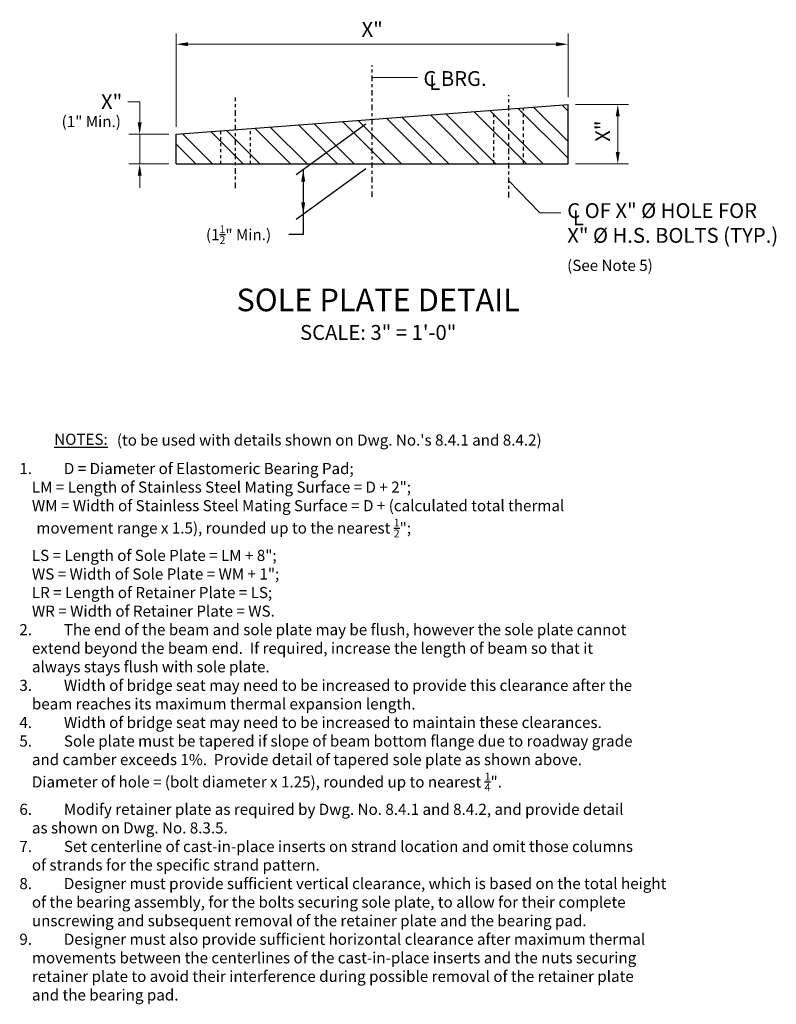
# Model space of a CAD drawing. Extents: x 2.7 to 28.2, y -17.5 to 15.7.
import ezdxf
from ezdxf.enums import TextEntityAlignment as Align

# ---------------------------------------------------------------- set-up
doc = ezdxf.new("R2010")
doc.units = 0
doc.header["$LTSCALE"] = 0.5
doc.header["$MEASUREMENT"] = 0
doc.linetypes.add('CENTER2', pattern=[1.125, 0.75, -0.125, 0.125, -0.125])
doc.linetypes.add('HIDDEN', pattern=[0.375, 0.25, -0.125])
for name, color, linetype in [('PR-BR-COMP', 1, 'Continuous'), ('PR-BR-COMP-HIDN', 1, 'HIDDEN'), ('PR-BR-DIMS', 4, 'Continuous'), ('PR-BR-DIMS-EXT', 4, 'Continuous'), ('PR-BR-TEXT', 2, 'Continuous'), ('PR-BR-TEXT-D', 2, 'Continuous')]:
    doc.layers.add(name, color=color, linetype=linetype)
doc.styles.add('DOT-BR-DES', font='romans.shx', dxfattribs={"oblique": 15, "height": 0.0938})
doc.styles.add('DOT-BR4', font='romans.shx', dxfattribs={"height": 0.125})
doc.styles.add('DOT-BR6', font='romans.shx', dxfattribs={"height": 0.1875})
doc.styles.get("Standard").update_dxf_attribs({"font": 'romans.shx'})
doc.dimstyles.new('DOT-BR-IN', dxfattribs={"dimtxt": 0.125, "dimasz": 0.1, "dimexe": 0.09, "dimexo": 0.0625, "dimgap": 0.05, "dimtad": 1, "dimtoh": 1, "dimdec": 3, "dimzin": 3, "dimdsep": 46, "dimlunit": 5, "dimtxsty": 'DOT-BR4', "dimcen": 0.09, "dimclrd": 256, "dimclre": 256, "dimclrt": 2, "dimaunit": 1, "dimadec": 4, "dimazin": 0, "dimtfac": 0.7, "dimtdec": 3, "dimtmove": 2, "dimatfit": 3, "dimfxl": 1, "dimtolj": 1, "dimtzin": 0, "dimlwd": 15, "dimlwe": 15, "dimarcsym": 0})
doc.dimstyles.new('DOT-BR-IN$0', dxfattribs={"dimtxt": 0.125, "dimasz": 0.1, "dimexe": 0.09, "dimexo": 0.0625, "dimgap": 0.05, "dimtad": 1, "dimtoh": 1, "dimdec": 3, "dimzin": 3, "dimdsep": 46, "dimlunit": 5, "dimtxsty": 'DOT-BR4', "dimcen": 0.09, "dimclrd": 256, "dimclre": 256, "dimclrt": 2, "dimaunit": 1, "dimadec": 4, "dimazin": 0, "dimtfac": 0.7, "dimtdec": 3, "dimtmove": 2, "dimatfit": 3, "dimfxl": 1, "dimtolj": 1, "dimtzin": 0, "dimlwd": 15, "dimlwe": 15, "dimarcsym": 0})

# ---------------------------------------------------------------- blocks, each defined once
blk = doc.blocks.new('*D100')
at = {"layer": 'Defpoints', "color": 0, "transparency": 16777216}
for p in [(6.716, 11.82), (7.949, 11.82), (7.949, 10.82)]:
    blk.add_point(p, dxfattribs=at)
at = {"layer": 'PR-BR-DIMS', "lineweight": 15, "transparency": 16777216}
for p, q in [((6.316, 12.916), (6.716, 12.916)), ((6.716, 12.916), (6.716, 12.62)), ((6.716, 12.22), (6.716, 12.62)), ((7.699, 11.82), (6.356, 11.82)), ((6.716, 10.82), (6.716, 11.82)), ((7.699, 10.82), (6.356, 10.82)), ((6.716, 10.42), (6.716, 10.02))]:
    blk.add_line(p, q, dxfattribs=at)
at = {"layer": 'PR-BR-DIMS', "transparency": 16777216}
for points in [[(6.649, 12.22), (6.783, 12.22), (6.716, 11.82)], [(6.649, 10.42), (6.783, 10.42), (6.716, 10.82)]]:
    blk.add_solid(points, dxfattribs=at)
at = {"layer": 'PR-BR-DIMS', "color": 2, "transparency": 16777216, "insert": (5.771, 12.916), "char_height": 0.5, "attachment_point": 5, "style": 'DOT-BR4'}
blk.add_mtext('\\A1;X"', dxfattribs=at)
blk = doc.blocks.new('*D102')
at = {"layer": 'Defpoints', "color": 0, "transparency": 16777216}
for p in [(21.149, 12.82), (22.824, 12.82), (21.149, 10.82)]:
    blk.add_point(p, dxfattribs=at)
at = {"layer": 'PR-BR-DIMS', "lineweight": 15, "transparency": 16777216}
for p, q in [((21.399, 12.82), (23.184, 12.82)), ((22.824, 11.22), (22.824, 12.42)), ((21.399, 10.82), (23.184, 10.82))]:
    blk.add_line(p, q, dxfattribs=at)
at = {"layer": 'PR-BR-DIMS', "transparency": 16777216}
for points in [[(22.757, 12.42), (22.89, 12.42), (22.824, 12.82)], [(22.757, 11.22), (22.89, 11.22), (22.824, 10.82)]]:
    blk.add_solid(points, dxfattribs=at)
at = {"layer": 'PR-BR-DIMS', "color": 2, "transparency": 16777216, "insert": (22.316, 11.924), "char_height": 0.5, "attachment_point": 5, "rotation": 90, "style": 'DOT-BR4'}
blk.add_mtext('\\A1;X"', dxfattribs=at)
blk = doc.blocks.new('*D101')
at = {"layer": 'Defpoints', "color": 0, "transparency": 16777216}
for p in [(21.149, 14.852), (21.149, 12.82), (7.949, 11.82)]:
    blk.add_point(p, dxfattribs=at)
at = {"layer": 'PR-BR-DIMS', "lineweight": 15, "transparency": 16777216}
for p, q in [((7.949, 12.07), (7.949, 15.212)), ((21.149, 13.07), (21.149, 15.212)), ((8.349, 14.852), (20.749, 14.852))]:
    blk.add_line(p, q, dxfattribs=at)
at = {"layer": 'PR-BR-DIMS', "transparency": 16777216}
for points in [[(8.349, 14.919), (8.349, 14.786), (7.949, 14.852)], [(20.749, 14.919), (20.749, 14.786), (21.149, 14.852)]]:
    blk.add_solid(points, dxfattribs=at)
at = {"layer": 'PR-BR-DIMS', "color": 2, "transparency": 16777216, "insert": (14.549, 15.35), "char_height": 0.5, "attachment_point": 5, "style": 'DOT-BR4'}
blk.add_mtext('\\A1;X"', dxfattribs=at)

msp = doc.modelspace()

# ---------------------------------------------------------------- hatches: boundary and pattern name
at = {"layer": 'PR-BR-DIMS-EXT'}
h = msp.add_hatch(dxfattribs=at)
h.set_pattern_fill('STEEL', color=256, scale=9, angle=90, style=0)
h.set_pattern_definition([(135, (14.8288, 48.1209), (-0.795495, -0.795495), []), (135, (14.2663, 48.1209), (-0.795495, -0.795495), [])])
h.paths.add_polyline_path([(7.9492, 10.8198), (7.9492, 11.8198), (21.1492, 12.8198), (21.1492, 10.8198)])

# ---------------------------------------------------------------- linework, layer by layer
at = {"layer": 'PR-BR-COMP'}
for p, q in [((7.9492, 11.8198), (21.1492, 12.8198)), ((21.1492, 10.8198), (21.1492, 12.8198)), ((7.9492, 10.8198), (7.9492, 11.8198)), ((7.9492, 10.8198), (21.1492, 10.8198))]:
    msp.add_line(p, q, dxfattribs=at)
at = {"layer": 'PR-BR-COMP-HIDN'}
for p, q in [((18.6492, 10.8198), (18.6492, 12.6304)), ((19.6492, 10.8198), (19.6492, 12.7062))]:
    msp.add_line(p, q, dxfattribs=at)
at = {"layer": 'PR-BR-COMP-HIDN', "ltscale": 0.75}
msp.add_line((10.4492, 10.8198), (10.4492, 12.0092), dxfattribs=at)
at = {"layer": 'PR-BR-COMP-HIDN', "ltscale": 0.5}
msp.add_line((9.4492, 10.8198), (9.4492, 11.9334), dxfattribs=at)
at = {"layer": 'PR-BR-DIMS'}
for points in [[(12.1604, 10.227), (12.227, 10.627), (12.2937, 10.227)], [(12.1604, 9.527), (12.227, 9.127), (12.2937, 9.527)]]:
    msp.add_solid(points, dxfattribs=at)
at = {"layer": 'PR-BR-DIMS-EXT', "linetype": 'CENTER2', "ltscale": 0.5}
for p, q in [((14.5492, 9.7087), (14.5492, 14.1477)), ((9.9492, 10.0043), (9.9492, 13.0564)), ((19.1492, 9.6921), (19.1492, 13.1322))]:
    msp.add_line(p, q, dxfattribs=at)
at = {"layer": 'PR-BR-DIMS-EXT'}
for p, q in [((14.3307, 12.1605), (11.9886, 10.4532)), ((14.3307, 10.6605), (11.9886, 8.9532)), ((12.227, 10.627), (12.227, 8.4462)), ((12.227, 8.4462), (11.7361, 8.4462))]:
    msp.add_line(p, q, dxfattribs=at)

# ---------------------------------------------------------------- texts
at = {"layer": 'PR-BR-TEXT', "style": 'DOT-BR-DES', "oblique": 15}
msp.add_text("(to be used with details shown on Dwg. No.'s 8.4.1 and 8.4.2)", height=0.375, dxfattribs=at).set_placement((5.9484, 1.3324))
at = {"layer": 'PR-BR-TEXT'}
for s, insert, char_height, attachment_point, style in [('C BRG.', (16.2766, 13.946), 0.5, 1, 'DOT-BR4'), ('L', (16.4716, 13.815), 0.5, 1, 'DOT-BR4'), ('(1" Min.)', (6.0828, 11.9432), 0.375, 9, 'DOT-BR-DES'), ('C OF X" %%c HOLE FOR\\PX" %%c H.S. BOLTS (TYP.)', (21.1224, 9.4975), 0.5, 1, 'DOT-BR4'), ('\\A1;(1{\\H0.7x;\\S1/2;}" Min.)', (8.9487, 8.7533), 0.375, 1, 'DOT-BR-DES'), ('(See Note 5)', (21.1178, 7.5904), 0.375, 1, 'DOT-BR-DES'), ('{\\LNOTES:}', (3.835, 1.7345), 0.375, 1, 'DOT-BR-DES')]:
    msp.add_mtext(s, dxfattribs=dict(at, insert=insert, char_height=char_height, attachment_point=attachment_point, style=style))
at = {"layer": 'PR-BR-TEXT', "insert": (21.3137, 9.2542), "char_height": 0.5, "attachment_point": 1}
msp.add_mtext('L', dxfattribs=at)
at = {"layer": 'PR-BR-TEXT'}
for s, insert, char_height, width, attachment_point, style in [('\\A1;SCALE: 3" = 1\'-0"', (14.7526, 5.3947), 0.5, 12.069954, 2, 'DOT-BR4'), ('\\A1;\\pi-1.125,l1.125,t1.125;1.^ID = Diameter of Elastomeric Bearing Pad;\\P\\pi0,l0;^ILM = Length of Stainless Steel Mating Surface = D + 2";\\P^IWM = Width of Stainless Steel Mating Surface = D + (calculated total thermal\\P\\ptz;     movement range x 1.5), rounded up to the nearest {\\H0.7x;\\S1/2;}";\\P\\pt1.125;^ILS = Length of Sole Plate = LM + 8";\\P^IWS = Width of Sole Plate = WM + 1";\\P^ILR = Length of Retainer Plate = LS;\\P^IWR = Width of Retainer Plate = WS.\\P\\pi-1.125,l1.125;2.^IThe end of the beam and sole plate may be flush, however the sole plate cannot\\P\\pi0,l0;^Iextend beyond the beam end.  If required, increase the length of beam so that it\\P^Ialways stays flush with sole plate.\\P\\pi-1.125,l1.125;3.^IWidth of bridge seat may need to be increased to provide this clearance after the\\P\\pi0,l0;^Ibeam reaches its maximum thermal expansion length.\\P\\pi-1.125,l1.125;4.^IWidth of bridge seat may need to be increased to maintain these clearances.\\P5.^ISole plate must be tapered if slope of beam bottom flange due to roadway grade\\P\\pi0,l0;^Iand camber exceeds 1%.  Provide detail of tapered sole plate as shown above.\\P^IDiameter of hole = (bolt diameter x 1.25), rounded up to nearest {\\H0.7x;\\S1/4;}".\\P\\pi-1.125,l1.125;6.^IModify retainer plate as required by Dwg. No. 8.4.1 and 8.4.2, and provide detail\\P\\pi0,l0;^Ias shown on Dwg. No. 8.3.5.\\P\\pi-1.125,l1.125;7.^ISet centerline of cast-in-place inserts on strand location and omit those columns\\P\\pi0,l0;^Iof strands for the specific strand pattern.\\P\\pi-1.125,l1.125;8.^IDesigner must provide sufficient vertical clearance, which is based on the total height\\P\\pi0,l0;^Iof the bearing assembly, for the bolts securing sole plate, to allow for their complete\\P^Iunscrewing and subsequent removal of the retainer plate and the bearing pad.\\P\\pi-1.125,l1.125;9.^IDesigner must also provide sufficient horizontal clearance after maximum thermal\\P\\pi0,l0;^Imovements between the centerlines of the cast-in-place inserts and the nuts securing\\P^Iretainer plate to avoid their interference during possible removal of the retainer plate\\P^Iand the bearing pad.', (2.6626, 0.7488), 0.375, 28.190689, 1, 'DOT-BR-DES')]:
    msp.add_mtext(s, dxfattribs=dict(at, insert=insert, char_height=char_height, width=width, attachment_point=attachment_point, style=style))
at = {"layer": 'PR-BR-TEXT-D', "style": 'DOT-BR6'}
msp.add_text('%%USOLE PLATE DETAIL', height=0.76, dxfattribs=at).set_placement((14.7526, 5.8593), align=Align.CENTER)

# ---------------------------------------------------------------- dimensions: what is measured, and where the dimension line sits
at = {"layer": 'PR-BR-DIMS'}
dim = msp.add_linear_dim(base=(21.1492, 14.8522), p1=(7.9492, 11.8198), p2=(21.1492, 12.8198), text='X"', dimstyle='DOT-BR-IN$0', override={"dimpost": '"'}, dxfattribs=at)
dim.commit()
dim.dimension.update_dxf_attribs({"geometry": '*D101', "text_midpoint": (14.5492, 15.3499)})
for base, p1, p2, override, picture, middle in [((6.716, 11.8198), (7.9492, 10.8198), (7.9492, 11.8198), {"dimtad": 0, "dimpost": '"', "dimtmove": 1}, '*D100', (6.0634, 12.9158)), ((22.8235, 12.8198), (21.1492, 10.8198), (21.1492, 12.8198), {"dimpost": '"'}, '*D102', (22.3162, 11.9237))]:
    dim = msp.add_linear_dim(base=base, p1=p1, p2=p2, angle=90, text='X"', dimstyle='DOT-BR-IN$0', override=override, dxfattribs=at)
    dim.commit()
    dim.dimension.update_dxf_attribs({"geometry": picture, "text_midpoint": middle, "dimtype": 160})

# ---------------------------------------------------------------- leaders
at = {"layer": 'PR-BR-DIMS', "ltscale": 0.5}
msp.add_leader([(14.5492, 13.7313), (16.0766, 13.7313)], dimstyle='DOT-BR-IN', override={"dimscale": 0, "dimgap": 0.05, "dimtad": 0}, dxfattribs=at)
at = {"layer": 'PR-BR-DIMS'}
msp.add_leader([(19.1492, 10.2532), (20.2033, 9.1763), (20.911, 9.1763)], dimstyle='DOT-BR-IN', dxfattribs=at)

doc.saveas('drawing.dxf')
